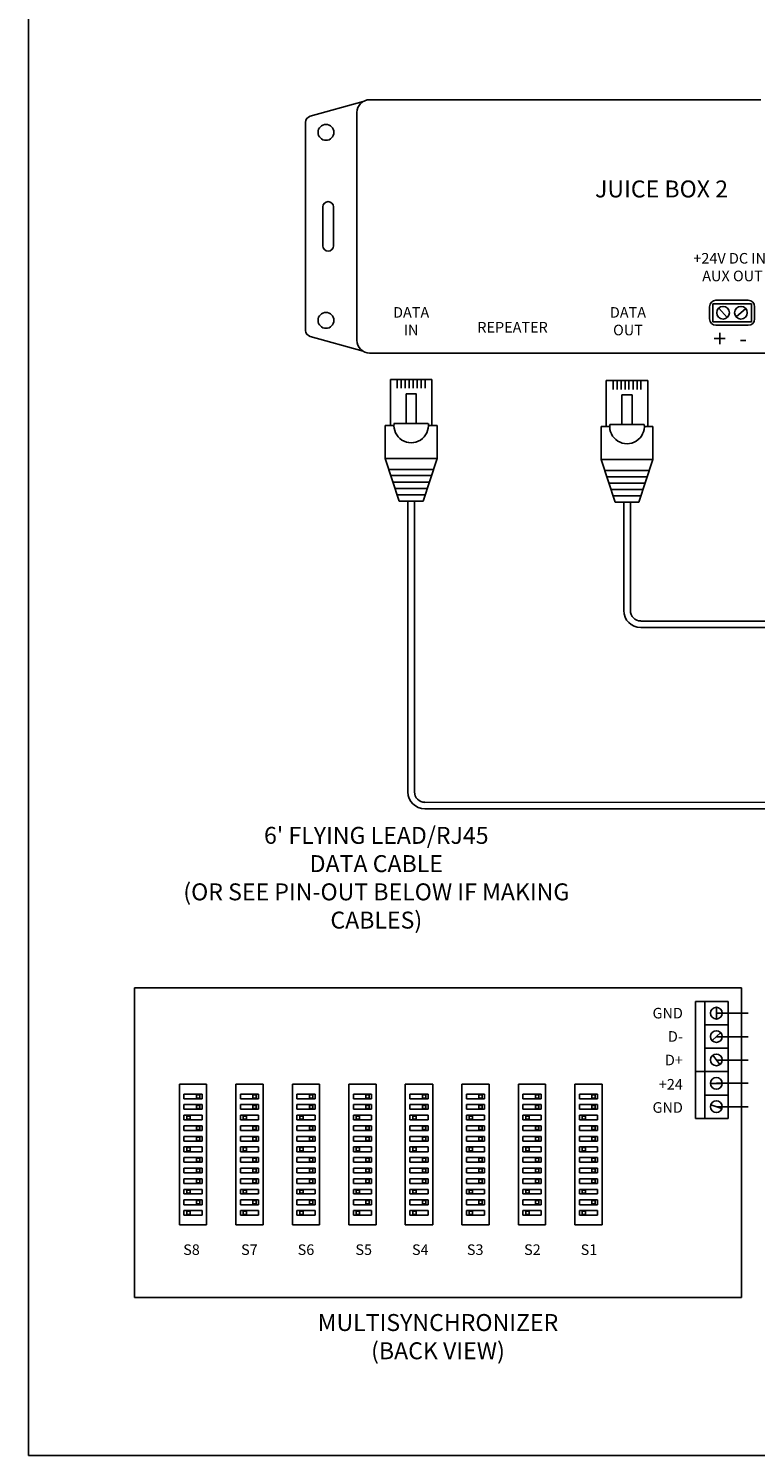
# Model space of a CAD drawing. Extents: x 34 to 55.8, y 6.6 to 23.3.
# Drawn here: x 34 to 39.4, y 6.6 to 17.2 of the extents above; entities that cross this region are included whole.
import ezdxf
from ezdxf.enums import TextEntityAlignment as Align

# ---------------------------------------------------------------- set-up
doc = ezdxf.new("R2010")
doc.units = 0
doc.header["$MEASUREMENT"] = 0
doc.layers.get('0').update_dxf_attribs({"linetype": 'CONTINUOUS'})

# ---------------------------------------------------------------- blocks, each defined once
blk = doc.blocks.new('A$C3A084BC8')
for p, q in [((0.051, 0.744), (0.051, 1.195)), ((0.051, 1.195), (0.459, 1.195)), ((0.118, 1.195), (0.118, 1.109)), ((0.157, 1.195), (0.157, 1.109)), ((0.196, 1.195), (0.196, 1.109)), ((0.235, 1.195), (0.235, 1.109)), ((0.274, 1.195), (0.274, 1.109)), ((0.314, 1.195), (0.314, 1.109)), ((0.353, 1.195), (0.353, 1.109)), ((0.392, 1.195), (0.392, 1.109)), ((0.459, 1.195), (0.459, 0.744)), ((0, 0.42), (0, 0.744)), ((0, 0.744), (0.085, 0.744)), ((0.036, 0.744), (0.085, 0.744)), ((0.086, 0.764), (0.423, 0.764)), ((0.425, 0.744), (0.474, 0.744)), ((0.425, 0.744), (0.51, 0.744)), ((0.51, 0.744), (0.51, 0.42)), ((0, 0.42), (0.138, 0)), ((0, 0.42), (0.51, 0.42)), ((0.035, 0.312), (0.475, 0.312)), ((0.51, 0.42), (0.372, 0)), ((0.056, 0.25), (0.454, 0.25)), ((0.076, 0.187), (0.434, 0.187)), ((0.097, 0.125), (0.413, 0.125)), ((0.117, 0.062), (0.393, 0.062)), ((0.138, 0), (0.372, 0))]:
    blk.add_line(p, q)
blk.add_lwpolyline([(0.205, 1.055), (0.304, 1.055), (0.304, 0.764), (0.205, 0.764)], close=True)
blk.add_arc((0.255, 0.744), 0.17, 173.2113, 6.7887)

msp = doc.modelspace()

# ---------------------------------------------------------------- linework, layer by layer
for p, q in [((34.01, 6.638), (34.01, 23.259)), ((39.409, 16.64), (36.525, 16.64)), ((36.477, 16.626), (36.087, 16.518)), ((36.431, 14.865), (36.431, 16.546)), ((36.053, 16.473), (36.053, 14.938)), ((36.18, 15.849), (36.18, 15.562)), ((36.258, 15.562), (36.258, 15.849)), ((39.317, 15.16), (39.079, 15.16)), ((39.032, 15.023), (39.032, 15.113)), ((39.1, 15.103), (39.162, 15.034)), ((39.298, 15.099), (39.229, 15.037)), ((39.364, 15.023), (39.364, 15.113)), ((39.079, 14.976), (39.317, 14.976)), ((36.477, 14.784), (36.087, 14.892)), ((36.525, 14.771), (41.183, 14.771)), ((36.807, 13.679), (36.807, 11.533)), ((36.856, 13.679), (36.856, 11.533)), ((38.399, 13.671), (38.399, 12.871)), ((38.448, 13.671), (38.448, 12.871)), ((36.932, 11.456), (41.319, 11.458)), ((36.932, 11.408), (41.319, 11.408)), ((39.268, 10.088), (34.79, 10.088)), ((34.79, 7.802), (34.79, 10.088)), ((39.268, 7.802), (39.268, 10.088)), ((38.928, 9.987), (38.928, 9.124)), ((38.996, 9.987), (38.928, 9.987)), ((39.168, 9.987), (38.953, 9.987)), ((38.996, 9.124), (38.996, 9.987)), ((39.082, 9.944), (39.082, 9.858)), ((39.168, 9.124), (39.168, 9.987)), ((39.168, 9.815), (38.996, 9.815)), ((39.114, 9.758), (39.051, 9.699)), ((39.316, 9.727), (39.082, 9.727)), ((39.168, 9.642), (38.996, 9.642)), ((39.056, 9.591), (39.108, 9.521)), ((35.122, 8.339), (35.122, 9.378)), ((35.122, 9.378), (35.323, 9.378)), ((35.323, 9.378), (35.323, 8.339)), ((35.538, 8.339), (35.538, 9.378)), ((35.538, 9.378), (35.74, 9.378)), ((35.74, 9.378), (35.74, 8.339)), ((35.955, 8.339), (35.955, 9.378)), ((35.955, 9.378), (36.156, 9.378)), ((36.156, 9.378), (36.156, 8.339)), ((36.372, 8.339), (36.372, 9.378)), ((36.372, 9.378), (36.573, 9.378)), ((36.573, 9.378), (36.573, 8.339)), ((36.788, 8.339), (36.788, 9.378)), ((36.788, 9.378), (36.99, 9.378)), ((36.99, 9.378), (36.99, 8.339)), ((37.205, 8.339), (37.205, 9.378)), ((37.205, 9.378), (37.406, 9.378)), ((37.406, 9.378), (37.406, 8.339)), ((37.622, 8.339), (37.622, 9.378)), ((37.622, 9.378), (37.823, 9.378)), ((37.823, 9.378), (37.823, 8.339)), ((38.038, 8.339), (38.038, 9.378)), ((38.038, 9.378), (38.24, 9.378)), ((38.24, 9.378), (38.24, 8.339)), ((39.168, 9.47), (38.928, 9.47)), ((39.125, 9.383), (39.039, 9.383)), ((35.155, 9.27), (35.155, 9.304)), ((35.155, 9.304), (35.289, 9.304)), ((35.155, 9.27), (35.289, 9.27)), ((35.289, 9.304), (35.289, 9.27)), ((35.572, 9.304), (35.706, 9.304)), ((35.572, 9.27), (35.572, 9.304)), ((35.572, 9.27), (35.706, 9.27)), ((35.706, 9.304), (35.706, 9.27)), ((35.989, 9.304), (36.123, 9.304)), ((35.989, 9.27), (35.989, 9.304)), ((35.989, 9.27), (36.123, 9.27)), ((36.123, 9.304), (36.123, 9.27)), ((36.405, 9.27), (36.405, 9.304)), ((36.405, 9.304), (36.539, 9.304)), ((36.405, 9.27), (36.539, 9.27)), ((36.539, 9.304), (36.539, 9.27)), ((36.822, 9.27), (36.822, 9.304)), ((36.822, 9.304), (36.956, 9.304)), ((36.822, 9.27), (36.956, 9.27)), ((36.956, 9.304), (36.956, 9.27)), ((37.239, 9.27), (37.239, 9.304)), ((37.239, 9.304), (37.373, 9.304)), ((37.239, 9.27), (37.373, 9.27)), ((37.373, 9.304), (37.373, 9.27)), ((37.655, 9.304), (37.789, 9.304)), ((37.655, 9.27), (37.655, 9.304)), ((37.655, 9.27), (37.789, 9.27)), ((37.789, 9.304), (37.789, 9.27)), ((38.072, 9.27), (38.072, 9.304)), ((38.072, 9.304), (38.206, 9.304)), ((38.072, 9.27), (38.206, 9.27)), ((38.206, 9.304), (38.206, 9.27)), ((39.168, 9.297), (38.996, 9.297)), ((35.155, 9.192), (35.155, 9.226)), ((35.155, 9.226), (35.289, 9.226)), ((35.155, 9.192), (35.289, 9.192)), ((35.289, 9.226), (35.289, 9.192)), ((35.572, 9.226), (35.706, 9.226)), ((35.572, 9.192), (35.572, 9.226)), ((35.572, 9.192), (35.706, 9.192)), ((35.706, 9.226), (35.706, 9.192)), ((35.989, 9.226), (36.123, 9.226)), ((35.989, 9.192), (35.989, 9.226)), ((35.989, 9.192), (36.123, 9.192)), ((36.123, 9.226), (36.123, 9.192)), ((36.405, 9.192), (36.405, 9.226)), ((36.405, 9.226), (36.539, 9.226)), ((36.405, 9.192), (36.539, 9.192)), ((36.539, 9.226), (36.539, 9.192)), ((36.822, 9.192), (36.822, 9.226)), ((36.822, 9.226), (36.956, 9.226)), ((36.822, 9.192), (36.956, 9.192)), ((36.956, 9.226), (36.956, 9.192)), ((37.239, 9.192), (37.239, 9.226)), ((37.239, 9.226), (37.373, 9.226)), ((37.239, 9.192), (37.373, 9.192)), ((37.373, 9.226), (37.373, 9.192)), ((37.655, 9.226), (37.789, 9.226)), ((37.655, 9.192), (37.655, 9.226)), ((37.655, 9.192), (37.789, 9.192)), ((37.789, 9.226), (37.789, 9.192)), ((38.072, 9.192), (38.072, 9.226)), ((38.072, 9.226), (38.206, 9.226)), ((38.072, 9.192), (38.206, 9.192)), ((38.206, 9.226), (38.206, 9.192)), ((39.123, 9.197), (39.041, 9.224)), ((39.316, 9.211), (39.082, 9.211)), ((35.155, 9.113), (35.155, 9.148)), ((35.155, 9.148), (35.289, 9.148)), ((35.155, 9.113), (35.289, 9.113)), ((35.155, 9.035), (35.155, 9.07)), ((35.155, 9.07), (35.289, 9.07)), ((35.289, 9.148), (35.289, 9.113)), ((35.289, 9.07), (35.289, 9.035)), ((35.572, 9.148), (35.706, 9.148)), ((35.572, 9.113), (35.572, 9.148)), ((35.572, 9.113), (35.706, 9.113)), ((35.572, 9.035), (35.572, 9.07)), ((35.572, 9.07), (35.706, 9.07)), ((35.706, 9.148), (35.706, 9.113)), ((35.706, 9.07), (35.706, 9.035)), ((35.989, 9.148), (36.123, 9.148)), ((35.989, 9.113), (35.989, 9.148)), ((35.989, 9.113), (36.123, 9.113)), ((35.989, 9.07), (36.123, 9.07)), ((35.989, 9.035), (35.989, 9.07)), ((36.123, 9.148), (36.123, 9.113)), ((36.123, 9.07), (36.123, 9.035)), ((36.405, 9.113), (36.405, 9.148)), ((36.405, 9.148), (36.539, 9.148)), ((36.405, 9.113), (36.539, 9.113)), ((36.405, 9.035), (36.405, 9.07)), ((36.405, 9.07), (36.539, 9.07)), ((36.539, 9.148), (36.539, 9.113)), ((36.539, 9.07), (36.539, 9.035)), ((36.822, 9.113), (36.822, 9.148)), ((36.822, 9.148), (36.956, 9.148)), ((36.822, 9.113), (36.956, 9.113)), ((36.822, 9.035), (36.822, 9.07)), ((36.822, 9.07), (36.956, 9.07)), ((36.956, 9.148), (36.956, 9.113)), ((36.956, 9.07), (36.956, 9.035)), ((37.239, 9.113), (37.239, 9.148)), ((37.239, 9.148), (37.373, 9.148)), ((37.239, 9.113), (37.373, 9.113)), ((37.239, 9.035), (37.239, 9.07)), ((37.239, 9.07), (37.373, 9.07)), ((37.373, 9.148), (37.373, 9.113)), ((37.373, 9.07), (37.373, 9.035)), ((37.655, 9.148), (37.789, 9.148)), ((37.655, 9.113), (37.655, 9.148)), ((37.655, 9.113), (37.789, 9.113)), ((37.655, 9.07), (37.789, 9.07)), ((37.655, 9.035), (37.655, 9.07)), ((37.789, 9.148), (37.789, 9.113)), ((37.789, 9.07), (37.789, 9.035)), ((38.072, 9.113), (38.072, 9.148)), ((38.072, 9.148), (38.206, 9.148)), ((38.072, 9.113), (38.206, 9.113)), ((38.072, 9.035), (38.072, 9.07)), ((38.072, 9.07), (38.206, 9.07)), ((38.206, 9.148), (38.206, 9.113)), ((38.206, 9.07), (38.206, 9.035)), ((38.928, 9.124), (38.996, 9.124)), ((38.996, 9.124), (39.168, 9.124)), ((35.155, 9.035), (35.289, 9.035)), ((35.155, 8.957), (35.155, 8.992)), ((35.155, 8.992), (35.289, 8.992)), ((35.155, 8.957), (35.289, 8.957)), ((35.289, 8.992), (35.289, 8.957)), ((35.572, 9.035), (35.706, 9.035)), ((35.572, 8.992), (35.706, 8.992)), ((35.572, 8.957), (35.572, 8.992)), ((35.572, 8.957), (35.706, 8.957)), ((35.706, 8.992), (35.706, 8.957)), ((35.989, 9.035), (36.123, 9.035)), ((35.989, 8.992), (36.123, 8.992)), ((35.989, 8.957), (35.989, 8.992)), ((35.989, 8.957), (36.123, 8.957)), ((36.123, 8.992), (36.123, 8.957)), ((36.405, 9.035), (36.539, 9.035)), ((36.405, 8.957), (36.405, 8.992)), ((36.405, 8.992), (36.539, 8.992)), ((36.405, 8.957), (36.539, 8.957)), ((36.539, 8.992), (36.539, 8.957)), ((36.822, 9.035), (36.956, 9.035)), ((36.822, 8.957), (36.822, 8.992)), ((36.822, 8.992), (36.956, 8.992)), ((36.822, 8.957), (36.956, 8.957)), ((36.956, 8.992), (36.956, 8.957)), ((37.239, 9.035), (37.373, 9.035)), ((37.239, 8.957), (37.239, 8.992)), ((37.239, 8.992), (37.373, 8.992)), ((37.239, 8.957), (37.373, 8.957)), ((37.373, 8.992), (37.373, 8.957)), ((37.655, 9.035), (37.789, 9.035)), ((37.655, 8.992), (37.789, 8.992)), ((37.655, 8.957), (37.655, 8.992)), ((37.655, 8.957), (37.789, 8.957)), ((37.789, 8.992), (37.789, 8.957)), ((38.072, 9.035), (38.206, 9.035)), ((38.072, 8.957), (38.072, 8.992)), ((38.072, 8.992), (38.206, 8.992)), ((38.072, 8.957), (38.206, 8.957)), ((38.206, 8.992), (38.206, 8.957)), ((35.155, 8.879), (35.155, 8.914)), ((35.155, 8.914), (35.289, 8.914)), ((35.155, 8.879), (35.289, 8.879)), ((35.289, 8.914), (35.289, 8.879)), ((35.572, 8.879), (35.572, 8.914)), ((35.572, 8.914), (35.706, 8.914)), ((35.572, 8.879), (35.706, 8.879)), ((35.706, 8.914), (35.706, 8.879)), ((35.989, 8.879), (35.989, 8.914)), ((35.989, 8.914), (36.123, 8.914)), ((35.989, 8.879), (36.123, 8.879)), ((36.123, 8.914), (36.123, 8.879)), ((36.405, 8.879), (36.405, 8.914)), ((36.405, 8.914), (36.539, 8.914)), ((36.405, 8.879), (36.539, 8.879)), ((36.539, 8.914), (36.539, 8.879)), ((36.822, 8.879), (36.822, 8.914)), ((36.822, 8.914), (36.956, 8.914)), ((36.822, 8.879), (36.956, 8.879)), ((36.956, 8.914), (36.956, 8.879)), ((37.239, 8.879), (37.239, 8.914)), ((37.239, 8.914), (37.373, 8.914)), ((37.239, 8.879), (37.373, 8.879)), ((37.373, 8.914), (37.373, 8.879)), ((37.655, 8.879), (37.655, 8.914)), ((37.655, 8.914), (37.789, 8.914)), ((37.655, 8.879), (37.789, 8.879)), ((37.789, 8.914), (37.789, 8.879)), ((38.072, 8.879), (38.072, 8.914)), ((38.072, 8.914), (38.206, 8.914)), ((38.072, 8.879), (38.206, 8.879)), ((38.206, 8.914), (38.206, 8.879)), ((35.155, 8.801), (35.155, 8.836)), ((35.155, 8.836), (35.289, 8.836)), ((35.155, 8.801), (35.289, 8.801)), ((35.155, 8.723), (35.155, 8.757)), ((35.155, 8.757), (35.289, 8.757)), ((35.289, 8.836), (35.289, 8.801)), ((35.289, 8.757), (35.289, 8.723)), ((35.572, 8.836), (35.706, 8.836)), ((35.572, 8.801), (35.572, 8.836)), ((35.572, 8.801), (35.706, 8.801)), ((35.572, 8.757), (35.706, 8.757)), ((35.572, 8.723), (35.572, 8.757)), ((35.706, 8.836), (35.706, 8.801)), ((35.706, 8.757), (35.706, 8.723)), ((35.989, 8.836), (36.123, 8.836)), ((35.989, 8.801), (35.989, 8.836)), ((35.989, 8.801), (36.123, 8.801)), ((35.989, 8.757), (36.123, 8.757)), ((35.989, 8.723), (35.989, 8.757)), ((36.123, 8.836), (36.123, 8.801)), ((36.123, 8.757), (36.123, 8.723)), ((36.405, 8.801), (36.405, 8.836)), ((36.405, 8.836), (36.539, 8.836)), ((36.405, 8.801), (36.539, 8.801)), ((36.405, 8.723), (36.405, 8.757)), ((36.405, 8.757), (36.539, 8.757)), ((36.539, 8.836), (36.539, 8.801)), ((36.539, 8.757), (36.539, 8.723)), ((36.822, 8.801), (36.822, 8.836)), ((36.822, 8.836), (36.956, 8.836)), ((36.822, 8.801), (36.956, 8.801)), ((36.822, 8.723), (36.822, 8.757)), ((36.822, 8.757), (36.956, 8.757)), ((36.956, 8.836), (36.956, 8.801)), ((36.956, 8.757), (36.956, 8.723)), ((37.239, 8.801), (37.239, 8.836)), ((37.239, 8.836), (37.373, 8.836)), ((37.239, 8.801), (37.373, 8.801)), ((37.239, 8.723), (37.239, 8.757)), ((37.239, 8.757), (37.373, 8.757)), ((37.373, 8.836), (37.373, 8.801)), ((37.373, 8.757), (37.373, 8.723)), ((37.655, 8.836), (37.789, 8.836)), ((37.655, 8.801), (37.655, 8.836)), ((37.655, 8.801), (37.789, 8.801)), ((37.655, 8.757), (37.789, 8.757)), ((37.655, 8.723), (37.655, 8.757)), ((37.789, 8.836), (37.789, 8.801)), ((37.789, 8.757), (37.789, 8.723)), ((38.072, 8.801), (38.072, 8.836)), ((38.072, 8.836), (38.206, 8.836)), ((38.072, 8.801), (38.206, 8.801)), ((38.072, 8.723), (38.072, 8.757)), ((38.072, 8.757), (38.206, 8.757)), ((38.206, 8.836), (38.206, 8.801)), ((38.206, 8.757), (38.206, 8.723)), ((35.155, 8.723), (35.289, 8.723)), ((35.155, 8.645), (35.155, 8.679)), ((35.155, 8.679), (35.289, 8.679)), ((35.155, 8.645), (35.289, 8.645)), ((35.289, 8.679), (35.289, 8.645)), ((35.572, 8.723), (35.706, 8.723)), ((35.572, 8.645), (35.572, 8.679)), ((35.572, 8.679), (35.706, 8.679)), ((35.572, 8.645), (35.706, 8.645)), ((35.706, 8.679), (35.706, 8.645)), ((35.989, 8.723), (36.123, 8.723)), ((35.989, 8.679), (36.123, 8.679)), ((35.989, 8.645), (35.989, 8.679)), ((35.989, 8.645), (36.123, 8.645)), ((36.123, 8.679), (36.123, 8.645)), ((36.405, 8.723), (36.539, 8.723)), ((36.405, 8.645), (36.405, 8.679)), ((36.405, 8.679), (36.539, 8.679)), ((36.405, 8.645), (36.539, 8.645)), ((36.539, 8.679), (36.539, 8.645)), ((36.822, 8.723), (36.956, 8.723)), ((36.822, 8.645), (36.822, 8.679)), ((36.822, 8.679), (36.956, 8.679)), ((36.822, 8.645), (36.956, 8.645)), ((36.956, 8.679), (36.956, 8.645)), ((37.239, 8.723), (37.373, 8.723)), ((37.239, 8.645), (37.239, 8.679)), ((37.239, 8.679), (37.373, 8.679)), ((37.239, 8.645), (37.373, 8.645)), ((37.373, 8.679), (37.373, 8.645)), ((37.655, 8.723), (37.789, 8.723)), ((37.655, 8.679), (37.789, 8.679)), ((37.655, 8.645), (37.655, 8.679)), ((37.655, 8.645), (37.789, 8.645)), ((37.789, 8.679), (37.789, 8.645)), ((38.072, 8.723), (38.206, 8.723)), ((38.072, 8.645), (38.072, 8.679)), ((38.072, 8.679), (38.206, 8.679)), ((38.072, 8.645), (38.206, 8.645)), ((38.206, 8.679), (38.206, 8.645)), ((35.155, 8.567), (35.155, 8.601)), ((35.155, 8.601), (35.289, 8.601)), ((35.155, 8.567), (35.289, 8.567)), ((35.289, 8.601), (35.289, 8.567)), ((35.572, 8.601), (35.706, 8.601)), ((35.572, 8.567), (35.572, 8.601)), ((35.572, 8.567), (35.706, 8.567)), ((35.706, 8.601), (35.706, 8.567)), ((35.989, 8.601), (36.123, 8.601)), ((35.989, 8.567), (35.989, 8.601)), ((35.989, 8.567), (36.123, 8.567)), ((36.123, 8.601), (36.123, 8.567)), ((36.405, 8.567), (36.405, 8.601)), ((36.405, 8.601), (36.539, 8.601)), ((36.405, 8.567), (36.539, 8.567)), ((36.539, 8.601), (36.539, 8.567)), ((36.822, 8.567), (36.822, 8.601)), ((36.822, 8.601), (36.956, 8.601)), ((36.822, 8.567), (36.956, 8.567)), ((36.956, 8.601), (36.956, 8.567)), ((37.239, 8.567), (37.239, 8.601)), ((37.239, 8.601), (37.373, 8.601)), ((37.239, 8.567), (37.373, 8.567)), ((37.373, 8.601), (37.373, 8.567)), ((37.655, 8.601), (37.789, 8.601)), ((37.655, 8.567), (37.655, 8.601)), ((37.655, 8.567), (37.789, 8.567)), ((37.789, 8.601), (37.789, 8.567)), ((38.072, 8.567), (38.072, 8.601)), ((38.072, 8.601), (38.206, 8.601)), ((38.072, 8.567), (38.206, 8.567)), ((38.206, 8.601), (38.206, 8.567)), ((35.155, 8.488), (35.155, 8.523)), ((35.155, 8.523), (35.289, 8.523)), ((35.155, 8.488), (35.289, 8.488)), ((35.155, 8.445), (35.289, 8.445)), ((35.155, 8.41), (35.155, 8.445)), ((35.289, 8.523), (35.289, 8.488)), ((35.289, 8.445), (35.289, 8.41)), ((35.572, 8.523), (35.706, 8.523)), ((35.572, 8.488), (35.572, 8.523)), ((35.572, 8.488), (35.706, 8.488)), ((35.572, 8.445), (35.706, 8.445)), ((35.572, 8.41), (35.572, 8.445)), ((35.706, 8.523), (35.706, 8.488)), ((35.706, 8.445), (35.706, 8.41)), ((35.989, 8.523), (36.123, 8.523)), ((35.989, 8.488), (35.989, 8.523)), ((35.989, 8.488), (36.123, 8.488)), ((35.989, 8.445), (36.123, 8.445)), ((35.989, 8.41), (35.989, 8.445)), ((36.123, 8.523), (36.123, 8.488)), ((36.123, 8.445), (36.123, 8.41)), ((36.405, 8.488), (36.405, 8.523)), ((36.405, 8.523), (36.539, 8.523)), ((36.405, 8.488), (36.539, 8.488)), ((36.405, 8.41), (36.405, 8.445)), ((36.405, 8.445), (36.539, 8.445)), ((36.539, 8.523), (36.539, 8.488)), ((36.539, 8.445), (36.539, 8.41)), ((36.822, 8.488), (36.822, 8.523)), ((36.822, 8.523), (36.956, 8.523)), ((36.822, 8.488), (36.956, 8.488)), ((36.822, 8.41), (36.822, 8.445)), ((36.822, 8.445), (36.956, 8.445)), ((36.956, 8.523), (36.956, 8.488)), ((36.956, 8.445), (36.956, 8.41)), ((37.239, 8.488), (37.239, 8.523)), ((37.239, 8.523), (37.373, 8.523)), ((37.239, 8.488), (37.373, 8.488)), ((37.239, 8.41), (37.239, 8.445)), ((37.239, 8.445), (37.373, 8.445)), ((37.373, 8.523), (37.373, 8.488)), ((37.373, 8.445), (37.373, 8.41)), ((37.655, 8.523), (37.789, 8.523)), ((37.655, 8.488), (37.655, 8.523)), ((37.655, 8.488), (37.789, 8.488)), ((37.655, 8.445), (37.789, 8.445)), ((37.655, 8.41), (37.655, 8.445)), ((37.789, 8.523), (37.789, 8.488)), ((37.789, 8.445), (37.789, 8.41)), ((38.072, 8.488), (38.072, 8.523)), ((38.072, 8.523), (38.206, 8.523)), ((38.072, 8.488), (38.206, 8.488)), ((38.072, 8.41), (38.072, 8.445)), ((38.072, 8.445), (38.206, 8.445)), ((38.206, 8.523), (38.206, 8.488)), ((38.206, 8.445), (38.206, 8.41)), ((35.122, 8.339), (35.323, 8.339)), ((35.155, 8.41), (35.289, 8.41)), ((35.538, 8.339), (35.74, 8.339)), ((35.572, 8.41), (35.706, 8.41)), ((35.955, 8.339), (36.156, 8.339)), ((35.989, 8.41), (36.123, 8.41)), ((36.372, 8.339), (36.573, 8.339)), ((36.405, 8.41), (36.539, 8.41)), ((36.788, 8.339), (36.99, 8.339)), ((36.822, 8.41), (36.956, 8.41)), ((37.205, 8.339), (37.406, 8.339)), ((37.239, 8.41), (37.373, 8.41)), ((37.622, 8.339), (37.823, 8.339)), ((37.655, 8.41), (37.789, 8.41)), ((38.038, 8.339), (38.24, 8.339)), ((38.072, 8.41), (38.206, 8.41)), ((34.79, 7.802), (39.268, 7.802)), ((34.01, 6.638), (55.825, 6.638))]:
    msp.add_line(p, q)
at = {"color": 3}
msp.add_line((39.316, 9.902), (39.082, 9.902), dxfattribs=at)
at = {"color": 30}
msp.add_line((39.316, 9.555), (39.082, 9.555), dxfattribs=at)
at = {"color": 1}
msp.add_line((39.316, 9.384), (39.082, 9.384), dxfattribs=at)
for points in [[(39.056, 15.134), (39.34, 15.134), (39.34, 15.001), (39.056, 15.001)], [(35.247, 9.299), (35.272, 9.299), (35.272, 9.275), (35.247, 9.275)], [(35.664, 9.299), (35.689, 9.299), (35.689, 9.275), (35.664, 9.275)], [(36.081, 9.299), (36.106, 9.299), (36.106, 9.275), (36.081, 9.275)], [(36.497, 9.299), (36.522, 9.299), (36.522, 9.275), (36.497, 9.275)], [(36.914, 9.299), (36.939, 9.299), (36.939, 9.275), (36.914, 9.275)], [(37.331, 9.299), (37.356, 9.299), (37.356, 9.275), (37.331, 9.275)], [(37.747, 9.299), (37.772, 9.299), (37.772, 9.275), (37.747, 9.275)], [(38.164, 9.299), (38.189, 9.299), (38.189, 9.275), (38.164, 9.275)], [(35.247, 9.22), (35.272, 9.22), (35.272, 9.197), (35.247, 9.197)], [(35.664, 9.22), (35.689, 9.22), (35.689, 9.197), (35.664, 9.197)], [(36.081, 9.22), (36.106, 9.22), (36.106, 9.197), (36.081, 9.197)], [(36.497, 9.22), (36.522, 9.22), (36.522, 9.197), (36.497, 9.197)], [(36.914, 9.22), (36.939, 9.22), (36.939, 9.197), (36.914, 9.197)], [(37.331, 9.22), (37.356, 9.22), (37.356, 9.197), (37.331, 9.197)], [(37.747, 9.22), (37.772, 9.22), (37.772, 9.197), (37.747, 9.197)], [(38.164, 9.22), (38.189, 9.22), (38.189, 9.197), (38.164, 9.197)], [(35.176, 9.142), (35.201, 9.142), (35.201, 9.119), (35.176, 9.119)], [(35.247, 9.065), (35.272, 9.065), (35.272, 9.042), (35.247, 9.042)], [(35.593, 9.142), (35.617, 9.142), (35.617, 9.119), (35.593, 9.119)], [(35.664, 9.065), (35.689, 9.065), (35.689, 9.042), (35.664, 9.042)], [(36.009, 9.142), (36.034, 9.142), (36.034, 9.119), (36.009, 9.119)], [(36.081, 9.065), (36.106, 9.065), (36.106, 9.042), (36.081, 9.042)], [(36.426, 9.142), (36.451, 9.142), (36.451, 9.119), (36.426, 9.119)], [(36.497, 9.065), (36.522, 9.065), (36.522, 9.042), (36.497, 9.042)], [(36.843, 9.142), (36.867, 9.142), (36.867, 9.119), (36.843, 9.119)], [(36.914, 9.065), (36.939, 9.065), (36.939, 9.042), (36.914, 9.042)], [(37.259, 9.142), (37.284, 9.142), (37.284, 9.119), (37.259, 9.119)], [(37.331, 9.065), (37.356, 9.065), (37.356, 9.042), (37.331, 9.042)], [(37.676, 9.142), (37.701, 9.142), (37.701, 9.119), (37.676, 9.119)], [(37.747, 9.065), (37.772, 9.065), (37.772, 9.042), (37.747, 9.042)], [(38.093, 9.142), (38.117, 9.142), (38.117, 9.119), (38.093, 9.119)], [(38.164, 9.065), (38.189, 9.065), (38.189, 9.042), (38.164, 9.042)], [(35.247, 8.986), (35.272, 8.986), (35.272, 8.962), (35.247, 8.962)], [(35.664, 8.986), (35.689, 8.986), (35.689, 8.962), (35.664, 8.962)], [(36.081, 8.986), (36.106, 8.986), (36.106, 8.962), (36.081, 8.962)], [(36.497, 8.986), (36.522, 8.986), (36.522, 8.962), (36.497, 8.962)], [(36.914, 8.986), (36.939, 8.986), (36.939, 8.962), (36.914, 8.962)], [(37.331, 8.986), (37.356, 8.986), (37.356, 8.962), (37.331, 8.962)], [(37.747, 8.986), (37.772, 8.986), (37.772, 8.962), (37.747, 8.962)], [(38.164, 8.986), (38.189, 8.986), (38.189, 8.962), (38.164, 8.962)], [(35.176, 8.909), (35.201, 8.909), (35.201, 8.885), (35.176, 8.885)], [(35.593, 8.909), (35.617, 8.909), (35.617, 8.885), (35.593, 8.885)], [(36.009, 8.909), (36.034, 8.909), (36.034, 8.885), (36.009, 8.885)], [(36.426, 8.909), (36.451, 8.909), (36.451, 8.885), (36.426, 8.885)], [(36.843, 8.909), (36.867, 8.909), (36.867, 8.885), (36.843, 8.885)], [(37.259, 8.909), (37.284, 8.909), (37.284, 8.885), (37.259, 8.885)], [(37.676, 8.909), (37.701, 8.909), (37.701, 8.885), (37.676, 8.885)], [(38.093, 8.909), (38.117, 8.909), (38.117, 8.885), (38.093, 8.885)], [(35.247, 8.83), (35.272, 8.83), (35.272, 8.806), (35.247, 8.806)], [(35.247, 8.752), (35.272, 8.752), (35.272, 8.728), (35.247, 8.728)], [(35.664, 8.83), (35.689, 8.83), (35.689, 8.806), (35.664, 8.806)], [(35.664, 8.752), (35.689, 8.752), (35.689, 8.728), (35.664, 8.728)], [(36.081, 8.83), (36.106, 8.83), (36.106, 8.806), (36.081, 8.806)], [(36.081, 8.752), (36.106, 8.752), (36.106, 8.728), (36.081, 8.728)], [(36.497, 8.83), (36.522, 8.83), (36.522, 8.806), (36.497, 8.806)], [(36.497, 8.752), (36.522, 8.752), (36.522, 8.728), (36.497, 8.728)], [(36.914, 8.83), (36.939, 8.83), (36.939, 8.806), (36.914, 8.806)], [(36.914, 8.752), (36.939, 8.752), (36.939, 8.728), (36.914, 8.728)], [(37.331, 8.83), (37.356, 8.83), (37.356, 8.806), (37.331, 8.806)], [(37.331, 8.752), (37.356, 8.752), (37.356, 8.728), (37.331, 8.728)], [(37.747, 8.83), (37.772, 8.83), (37.772, 8.806), (37.747, 8.806)], [(37.747, 8.752), (37.772, 8.752), (37.772, 8.728), (37.747, 8.728)], [(38.164, 8.83), (38.189, 8.83), (38.189, 8.806), (38.164, 8.806)], [(38.164, 8.752), (38.189, 8.752), (38.189, 8.728), (38.164, 8.728)], [(35.247, 8.673), (35.272, 8.673), (35.272, 8.65), (35.247, 8.65)], [(35.664, 8.673), (35.689, 8.673), (35.689, 8.65), (35.664, 8.65)], [(36.081, 8.673), (36.106, 8.673), (36.106, 8.65), (36.081, 8.65)], [(36.497, 8.673), (36.522, 8.673), (36.522, 8.65), (36.497, 8.65)], [(36.914, 8.673), (36.939, 8.673), (36.939, 8.65), (36.914, 8.65)], [(37.331, 8.673), (37.356, 8.673), (37.356, 8.65), (37.331, 8.65)], [(37.747, 8.673), (37.772, 8.673), (37.772, 8.65), (37.747, 8.65)], [(38.164, 8.673), (38.189, 8.673), (38.189, 8.65), (38.164, 8.65)], [(35.176, 8.595), (35.201, 8.595), (35.201, 8.572), (35.176, 8.572)], [(35.593, 8.595), (35.617, 8.595), (35.617, 8.572), (35.593, 8.572)], [(36.009, 8.595), (36.034, 8.595), (36.034, 8.572), (36.009, 8.572)], [(36.426, 8.595), (36.451, 8.595), (36.451, 8.572), (36.426, 8.572)], [(36.843, 8.595), (36.867, 8.595), (36.867, 8.572), (36.843, 8.572)], [(37.259, 8.595), (37.284, 8.595), (37.284, 8.572), (37.259, 8.572)], [(37.676, 8.595), (37.701, 8.595), (37.701, 8.572), (37.676, 8.572)], [(38.093, 8.595), (38.117, 8.595), (38.117, 8.572), (38.093, 8.572)], [(35.176, 8.439), (35.201, 8.439), (35.201, 8.416), (35.176, 8.416)], [(35.247, 8.518), (35.272, 8.518), (35.272, 8.495), (35.247, 8.495)], [(35.593, 8.439), (35.617, 8.439), (35.617, 8.416), (35.593, 8.416)], [(35.664, 8.518), (35.689, 8.518), (35.689, 8.495), (35.664, 8.495)], [(36.009, 8.439), (36.034, 8.439), (36.034, 8.416), (36.009, 8.416)], [(36.081, 8.518), (36.106, 8.518), (36.106, 8.495), (36.081, 8.495)], [(36.426, 8.439), (36.451, 8.439), (36.451, 8.416), (36.426, 8.416)], [(36.497, 8.518), (36.522, 8.518), (36.522, 8.495), (36.497, 8.495)], [(36.843, 8.439), (36.867, 8.439), (36.867, 8.416), (36.843, 8.416)], [(36.914, 8.518), (36.939, 8.518), (36.939, 8.495), (36.914, 8.495)], [(37.259, 8.439), (37.284, 8.439), (37.284, 8.416), (37.259, 8.416)], [(37.331, 8.518), (37.356, 8.518), (37.356, 8.495), (37.331, 8.495)], [(37.676, 8.439), (37.701, 8.439), (37.701, 8.416), (37.676, 8.416)], [(37.747, 8.518), (37.772, 8.518), (37.772, 8.495), (37.747, 8.495)], [(38.093, 8.439), (38.117, 8.439), (38.117, 8.416), (38.093, 8.416)], [(38.164, 8.518), (38.189, 8.518), (38.189, 8.495), (38.164, 8.495)]]:
    msp.add_lwpolyline(points, close=True)
for points in [[(38.524, 12.794), (44.278, 12.794)], [(38.524, 12.746), (44.296, 12.746)]]:
    msp.add_lwpolyline(points)
for centre, radius in [((36.203, 16.399), 0.0586), ((36.203, 15.012), 0.0586), ((39.131, 15.068), 0.0466), ((39.263, 15.068), 0.0466), ((39.082, 9.901), 0.0432), ((39.082, 9.728), 0.0432), ((39.082, 9.556), 0.0432), ((39.082, 9.383), 0.0432), ((39.082, 9.211), 0.0432)]:
    msp.add_circle(centre, radius)
for centre, radius, start, end in [((36.525, 16.546), 0.0938, 90, 180), ((36.1, 16.473), 0.0469, 105.4875, 180), ((36.219, 15.849), 0.0389, 0, 180), ((36.219, 15.562), 0.0389, 180, 0), ((39.079, 15.113), 0.0469, 90, 180), ((39.317, 15.113), 0.0469, 0, 90), ((39.079, 15.023), 0.0469, 180, 270), ((39.317, 15.023), 0.0469, 270, 0), ((36.1, 14.938), 0.0469, 180, 254.5125), ((36.525, 14.865), 0.0938, 180, 270), ((38.524, 12.871), 0.125, 180, 270), ((38.524, 12.871), 0.0763, 180, 270), ((36.932, 11.533), 0.125, 180, 270), ((36.932, 11.533), 0.0763, 180, 270)]:
    msp.add_arc(centre, radius, start, end)

# ---------------------------------------------------------------- block references
at = {"xscale": 0.75, "yscale": 0.75, "zscale": 0.75}
for p in [(36.64, 13.679), (38.232, 13.671)]:
    msp.add_blockref('A$C3A084BC8', p, dxfattribs=at)

# ---------------------------------------------------------------- texts
for s, height, p in [('JUICE BOX 2', 0.125, (38.187, 15.919)), ('REPEATER', 0.0781, (37.319, 14.922)), ('+', 0.125, (39.059, 14.815)), ('-', 0.125, (39.25, 14.815)), ('S8', 0.0781, (35.15, 8.117)), ('S7', 0.0781, (35.577, 8.117)), ('S6', 0.0781, (35.994, 8.117)), ('S5', 0.0781, (36.42, 8.117)), ('S4', 0.0781, (36.837, 8.117)), ('S3', 0.0781, (37.242, 8.117)), ('S2', 0.0781, (37.664, 8.117)), ('S1', 0.0781, (38.081, 8.117))]:
    msp.add_text(s, height=height).set_placement(p)
for s, p in [('GND', (38.835, 9.862)), ('D-', (38.835, 9.69)), ('D+', (38.835, 9.516)), ('+24', (38.835, 9.337)), ('GND', (38.835, 9.166))]:
    msp.add_text(s, height=0.0781).set_placement(p, align=Align.RIGHT)
at = {"attachment_point": 2}
for s, insert, char_height, width in [('+24V DC IN/\\PAUX OUT', (39.201, 15.509), 0.07812, 0.83758), ('DATA IN ', (36.831, 15.11), 0.0781, 0.31784), ('DATA OUT ', (38.43, 15.11), 0.0781, 0.35749), ("6' FLYING LEAD/RJ45\\PDATA CABLE\\P(OR SEE PIN-OUT BELOW IF MAKING CABLES)", (36.574, 11.275), 0.125, 2.85938), ('MULTISYNCHRONIZER\\P(BACK VIEW)', (37.029, 7.681), 0.125, 2.06511)]:
    msp.add_mtext(s, dxfattribs=dict(at, insert=insert, char_height=char_height, width=width))

doc.saveas('drawing.dxf')
